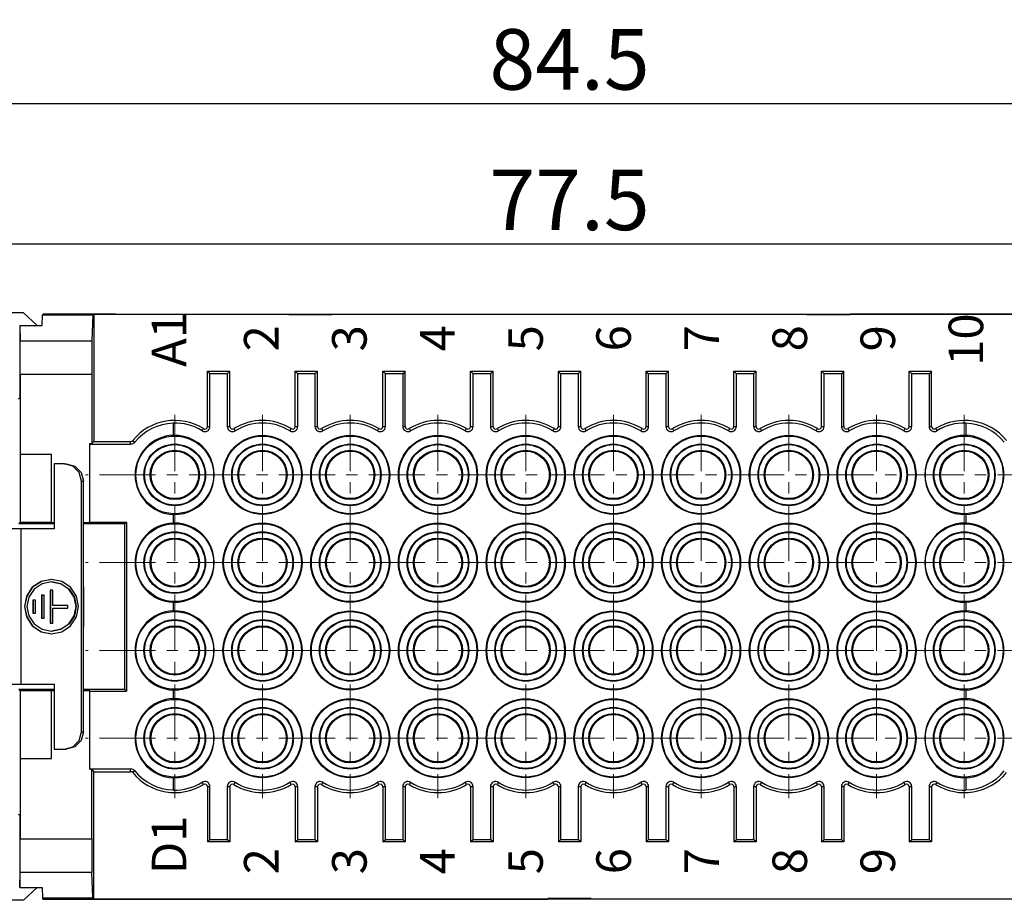
# Model space of a CAD drawing. Units: millimetres. Extents: x 11 to 724, y 29 to 463.
# Drawn here: x 326 to 383, y 278 to 329 of the extents above; entities that cross this region are included whole.
import ezdxf

# ---------------------------------------------------------------- set-up
doc = ezdxf.new("R2010")
doc.units = ezdxf.units.MM
doc.header["$MEASUREMENT"] = 0
doc.linetypes.add('CENTER', pattern=[2, 1.25, -0.25, 0.25, -0.25])
doc.layers.get('0').update_dxf_attribs({"lineweight": 30})
for name, color, linetype, lineweight in [('cen', 1, 'CENTER', 15), ('DIM', 3, 'Continuous', 15), ('打标文字', 3, 'Continuous', 20)]:
    doc.layers.add(name, color=color, linetype=linetype, lineweight=lineweight)
doc.styles.add('03', font='romans.shx', dxfattribs={"width": 0.8, "height": 2})
doc.styles.add('Romans字体', font='romans.shx', dxfattribs={"width": 0.75})
doc.dimstyles.new('01', dxfattribs={"dimtxt": 3.5, "dimasz": 3, "dimexe": 1.2, "dimexo": 0.2, "dimgap": 0.8, "dimtad": 1, "dimdec": 1, "dimdsep": 46, "dimtxsty": 'Romans字体', "dimcen": 0, "dimclrd": 1, "dimclre": 6, "dimclrt": 4, "dimazin": 2, "dimtfac": 1, "dimtdec": 1, "dimtofl": 0, "dimtmove": 0, "dimatfit": 3, "dimfxl": 1, "dimtolj": 1, "dimtzin": 0, "dimarcsym": 0})

# ---------------------------------------------------------------- blocks, each defined once
blk = doc.blocks.new('*D12')
at = {"layer": 'Defpoints', "color": 0}
for p in [(396.795, 315.809), (319.295, 311.335), (396.795, 311.335)]:
    blk.add_point(p, dxfattribs=at)
at = {"layer": 'DIM', "color": 6, "lineweight": -2}
for p, q in [((319.295, 311.535), (319.295, 317.009)), ((396.795, 311.535), (396.795, 317.009))]:
    blk.add_line(p, q, dxfattribs=at)
at = {"layer": 'DIM', "color": 1, "lineweight": -2}
blk.add_line((322.295, 315.809), (393.795, 315.809), dxfattribs=at)
at = {"layer": 'DIM', "color": 1}
for points in [[(322.295, 316.309), (322.295, 315.309), (319.295, 315.809)], [(393.795, 316.309), (393.795, 315.309), (396.795, 315.809)]]:
    blk.add_solid(points, dxfattribs=at)
at = {"layer": 'DIM', "color": 4, "insert": (358.045, 318.359), "char_height": 3.5, "attachment_point": 5, "style": 'Romans字体'}
blk.add_mtext('\\A1;77.5', dxfattribs=at)
blk = doc.blocks.new('*D10')
at = {"layer": 'Defpoints', "color": 0}
for p in [(400.295, 323.939), (400.295, 298.727), (315.795, 296.989)]:
    blk.add_point(p, dxfattribs=at)
at = {"layer": 'DIM', "color": 6, "lineweight": -2}
for p, q in [((315.795, 297.189), (315.795, 325.139)), ((400.295, 298.927), (400.295, 325.139))]:
    blk.add_line(p, q, dxfattribs=at)
at = {"layer": 'DIM', "color": 1, "lineweight": -2}
blk.add_line((318.795, 323.939), (397.295, 323.939), dxfattribs=at)
at = {"layer": 'DIM', "color": 1}
for points in [[(318.795, 324.439), (318.795, 323.439), (315.795, 323.939)], [(397.295, 324.439), (397.295, 323.439), (400.295, 323.939)]]:
    blk.add_solid(points, dxfattribs=at)
at = {"layer": 'DIM', "color": 4, "insert": (358.045, 326.489), "char_height": 3.5, "attachment_point": 5, "style": 'Romans字体'}
blk.add_mtext('\\A1;84.5', dxfattribs=at)

msp = doc.modelspace()

# ---------------------------------------------------------------- linework, layer by layer
for p, q in [((326.422, 311.824), (325.244, 311.824)), ((327.226, 311.081), (326.422, 311.824)), ((327.512, 311.081), (327.525, 311.707)), ((327.525, 311.707), (327.567, 311.749)), ((327.525, 311.707), (330.437, 311.707)), ((331.745, 311.749), (327.567, 311.749)), ((330.437, 311.707), (330.387, 310.192)), ((330.437, 311.707), (330.494, 311.741)), ((330.494, 311.741), (385.597, 311.741)), ((330.494, 311.741), (330.494, 304.382)), ((331.745, 311.749), (341.795, 311.749)), ((341.795, 311.725), (344.295, 311.725)), ((344.295, 311.749), (371.795, 311.749)), ((371.795, 311.725), (374.295, 311.725)), ((384.345, 311.749), (374.295, 311.749)), ((326.205, 311.081), (326.205, 306.907)), ((326.205, 311.081), (327.512, 311.081)), ((326.205, 311.081), (326.223, 310.192)), ((330.387, 310.192), (326.223, 310.192)), ((326.226, 309.923), (326.223, 310.192)), ((330.387, 310.192), (330.382, 309.923)), ((326.228, 309.478), (326.226, 309.923)), ((330.382, 309.923), (330.378, 309.478)), ((326.23, 308.903), (326.228, 309.478)), ((330.378, 309.478), (330.375, 308.903)), ((326.23, 308.26), (326.23, 308.903)), ((330.375, 308.903), (330.374, 308.26)), ((330.374, 308.26), (326.23, 308.26)), ((326.23, 308.26), (326.23, 303.624)), ((330.374, 308.26), (330.374, 304.262)), ((337.077, 305.248), (337.077, 308.446)), ((337.077, 308.446), (338.374, 308.446)), ((337.077, 308.446), (337.225, 308.298)), ((338.225, 308.298), (337.225, 308.298)), ((337.225, 305.248), (337.225, 308.298)), ((338.374, 308.446), (338.225, 308.298)), ((338.225, 308.298), (338.225, 305.248)), ((338.374, 305.248), (338.374, 308.446)), ((342.157, 305.248), (342.157, 308.446)), ((342.157, 308.446), (343.454, 308.446)), ((342.157, 308.446), (342.305, 308.298)), ((343.305, 308.298), (342.305, 308.298)), ((342.305, 305.248), (342.305, 308.298)), ((343.454, 308.446), (343.305, 308.298)), ((343.305, 308.298), (343.305, 305.248)), ((343.454, 305.248), (343.454, 308.446)), ((347.237, 305.248), (347.237, 308.446)), ((347.237, 308.446), (348.534, 308.446)), ((347.385, 308.298), (347.237, 308.446)), ((348.385, 308.298), (347.385, 308.298)), ((347.385, 305.248), (347.385, 308.298)), ((348.534, 308.446), (348.385, 308.298)), ((348.385, 308.298), (348.385, 305.248)), ((348.534, 305.248), (348.534, 308.446)), ((352.317, 305.248), (352.317, 308.446)), ((352.317, 308.446), (353.614, 308.446)), ((352.317, 308.446), (352.465, 308.298)), ((353.465, 308.298), (352.465, 308.298)), ((352.465, 305.248), (352.465, 308.298)), ((353.614, 308.446), (353.465, 308.298)), ((353.465, 308.298), (353.465, 305.248)), ((353.614, 305.248), (353.614, 308.446)), ((357.397, 305.248), (357.397, 308.446)), ((357.397, 308.446), (358.694, 308.446)), ((357.545, 308.298), (357.397, 308.446)), ((358.545, 308.298), (357.545, 308.298)), ((357.545, 305.248), (357.545, 308.298)), ((358.694, 308.446), (358.545, 308.298)), ((358.545, 308.298), (358.545, 305.248)), ((358.694, 305.248), (358.694, 308.446)), ((362.477, 305.248), (362.477, 308.446)), ((362.477, 308.446), (363.774, 308.446)), ((362.625, 308.298), (362.477, 308.446)), ((363.625, 308.298), (362.625, 308.298)), ((362.625, 305.248), (362.625, 308.298)), ((363.774, 308.446), (363.625, 308.298)), ((363.625, 308.298), (363.625, 305.248)), ((363.774, 305.248), (363.774, 308.446)), ((367.557, 305.248), (367.557, 308.446)), ((367.557, 308.446), (368.854, 308.446)), ((367.557, 308.446), (367.705, 308.298)), ((368.705, 308.298), (367.705, 308.298)), ((367.705, 305.248), (367.705, 308.298)), ((368.854, 308.446), (368.705, 308.298)), ((368.705, 308.298), (368.705, 305.248)), ((368.854, 305.248), (368.854, 308.446)), ((372.637, 305.248), (372.637, 308.446)), ((372.637, 308.446), (373.934, 308.446)), ((372.785, 308.298), (372.637, 308.446)), ((373.785, 308.298), (372.785, 308.298)), ((372.785, 305.248), (372.785, 308.298)), ((373.934, 308.446), (373.785, 308.298)), ((373.785, 308.298), (373.785, 305.248)), ((373.934, 305.248), (373.934, 308.446)), ((377.717, 305.248), (377.717, 308.446)), ((377.717, 308.446), (379.014, 308.446)), ((377.865, 308.298), (377.717, 308.446)), ((378.865, 308.298), (377.865, 308.298)), ((377.865, 305.248), (377.865, 308.298)), ((379.014, 308.446), (378.865, 308.298)), ((378.865, 308.298), (378.865, 305.248)), ((379.014, 305.248), (379.014, 308.446)), ((326.145, 306.847), (326.205, 306.907)), ((335.095, 305.443), (335.095, 305.434)), ((335.095, 305.434), (335.095, 304.737)), ((336.767, 304.993), (336.846, 305.119)), ((337.077, 305.248), (337.225, 305.248)), ((338.225, 305.248), (338.374, 305.248)), ((338.605, 305.119), (338.684, 304.993)), ((341.847, 304.993), (341.926, 305.119)), ((342.157, 305.248), (342.305, 305.248)), ((343.305, 305.248), (343.454, 305.248)), ((343.685, 305.119), (343.764, 304.993)), ((346.927, 304.993), (347.006, 305.119)), ((347.237, 305.248), (347.385, 305.248)), ((348.385, 305.248), (348.534, 305.248)), ((348.765, 305.119), (348.844, 304.993)), ((352.007, 304.993), (352.086, 305.119)), ((352.317, 305.248), (352.465, 305.248)), ((353.465, 305.248), (353.614, 305.248)), ((353.845, 305.119), (353.924, 304.993)), ((357.087, 304.993), (357.166, 305.119)), ((357.397, 305.248), (357.545, 305.248)), ((358.545, 305.248), (358.694, 305.248)), ((358.925, 305.119), (359.004, 304.993)), ((362.167, 304.993), (362.246, 305.119)), ((362.477, 305.248), (362.625, 305.248)), ((363.625, 305.248), (363.774, 305.248)), ((364.005, 305.119), (364.084, 304.993)), ((367.247, 304.993), (367.326, 305.119)), ((367.557, 305.248), (367.705, 305.248)), ((368.705, 305.248), (368.854, 305.248)), ((369.085, 305.119), (369.164, 304.993)), ((372.327, 304.993), (372.406, 305.119)), ((372.637, 305.248), (372.785, 305.248)), ((373.785, 305.248), (373.934, 305.248)), ((374.165, 305.119), (374.244, 304.993)), ((377.407, 304.993), (377.486, 305.119)), ((377.717, 305.248), (377.865, 305.248)), ((378.865, 305.248), (379.014, 305.248)), ((379.245, 305.119), (379.324, 304.993)), ((380.995, 305.443), (380.995, 305.434)), ((380.995, 305.434), (380.995, 304.737)), ((335.095, 304.737), (335.095, 304.734)), ((335.095, 304.734), (335.095, 304.732)), ((380.995, 304.737), (380.995, 304.734)), ((380.995, 304.734), (380.995, 304.732)), ((330.274, 304.262), (330.374, 304.262)), ((330.274, 304.225), (330.274, 304.262)), ((330.274, 304.225), (332.631, 304.225)), ((330.274, 299.716), (330.274, 304.225)), ((330.374, 304.262), (330.494, 304.382)), ((330.494, 304.382), (332.631, 304.382)), ((332.631, 304.225), (332.631, 304.382)), ((332.749, 304.437), (332.87, 304.338)), ((326.23, 303.624), (326.241, 303.624)), ((328.045, 303.624), (326.241, 303.624)), ((326.241, 303.624), (326.241, 299.704)), ((328.045, 299.704), (328.045, 303.624)), ((328.793, 303.074), (328.196, 303.074)), ((328.196, 303.074), (328.196, 299.324)), ((329.291, 302.94), (328.793, 303.074)), ((328.793, 303.074), (328.898, 303.074)), ((328.898, 303.074), (329.396, 302.94)), ((329.656, 302.574), (329.291, 302.94)), ((329.396, 302.94), (329.761, 302.574)), ((329.79, 302.074), (329.656, 302.574)), ((329.761, 302.574), (329.894, 302.074)), ((329.79, 287.574), (329.79, 302.074)), ((329.79, 302.074), (329.894, 302.074)), ((329.894, 287.574), (329.894, 302.074)), ((335.095, 300.157), (335.095, 300.151)), ((335.095, 300.151), (335.095, 299.657)), ((380.995, 300.157), (380.995, 300.151)), ((380.995, 300.151), (380.995, 299.657)), ((326.158, 299.621), (326.241, 299.704)), ((326.158, 299.621), (328.196, 299.621)), ((326.241, 299.704), (328.045, 299.704)), ((328.045, 299.693), (328.045, 299.704)), ((328.045, 299.693), (328.196, 299.693)), ((329.894, 299.693), (330.274, 299.693)), ((329.894, 299.621), (332.292, 299.621)), ((330.274, 299.716), (332.387, 299.716)), ((330.274, 299.716), (330.274, 299.693)), ((332.292, 299.621), (332.387, 299.716)), ((332.292, 290.027), (332.292, 299.621)), ((332.387, 299.716), (332.387, 289.933)), ((335.095, 299.652), (335.095, 299.657)), ((380.995, 299.652), (380.995, 299.657)), ((326.265, 299.324), (325.732, 299.324)), ((328.196, 299.324), (326.265, 299.324)), ((326.265, 299.324), (326.265, 290.324)), ((326.937, 295.938), (326.597, 295.427)), ((326.95, 295.938), (326.61, 295.427)), ((327.446, 296.279), (326.937, 295.938)), ((327.459, 296.279), (326.95, 295.938)), ((327.503, 296.141), (327.042, 295.832)), ((328.046, 296.399), (327.446, 296.279)), ((328.059, 296.399), (327.459, 296.279)), ((328.046, 296.249), (327.503, 296.141)), ((328.647, 296.279), (328.046, 296.399)), ((328.589, 296.141), (328.046, 296.249)), ((328.046, 296.249), (328.059, 296.249)), ((328.059, 296.249), (328.603, 296.141)), ((329.05, 295.832), (328.589, 296.141)), ((328.603, 296.141), (329.063, 295.832)), ((329.156, 295.938), (328.647, 296.279)), ((329.496, 295.427), (329.156, 295.938)), ((329.895, 295.974), (329.894, 295.976)), ((329.895, 295.974), (329.895, 295.82)), ((326.597, 295.427), (326.477, 294.824)), ((326.61, 295.427), (326.49, 294.824)), ((326.735, 295.369), (326.627, 294.824)), ((327.042, 295.832), (326.735, 295.369)), ((327.623, 295.478), (327.473, 295.478)), ((327.473, 295.478), (327.473, 294.15)), ((327.486, 295.478), (327.486, 294.15)), ((327.623, 294.15), (327.623, 295.478)), ((327.972, 295.766), (327.972, 293.861)), ((328.121, 295.766), (327.972, 295.766)), ((327.985, 295.766), (327.985, 293.861)), ((328.121, 294.889), (328.121, 295.766)), ((329.358, 295.369), (329.05, 295.832)), ((329.063, 295.832), (329.371, 295.369)), ((329.466, 294.824), (329.358, 295.369)), ((329.371, 295.369), (329.479, 294.824)), ((329.615, 294.824), (329.496, 295.427)), ((329.895, 295.82), (329.895, 295.399)), ((329.895, 295.399), (329.895, 294.824)), ((326.477, 294.824), (326.597, 294.221)), ((326.49, 294.824), (326.61, 294.221)), ((326.627, 294.824), (326.735, 294.279)), ((327.125, 295.189), (326.975, 295.189)), ((326.975, 295.189), (326.975, 294.439)), ((326.988, 295.189), (326.988, 294.439)), ((327.125, 294.439), (327.125, 295.189)), ((328.995, 294.889), (328.121, 294.889)), ((328.995, 294.739), (328.995, 294.889)), ((329.358, 294.279), (329.466, 294.824)), ((329.479, 294.824), (329.371, 294.279)), ((329.496, 294.221), (329.615, 294.824)), ((329.895, 294.824), (329.895, 294.249)), ((335.095, 295.071), (335.095, 295.077)), ((335.095, 295.071), (335.095, 294.577)), ((380.995, 295.071), (380.995, 295.077)), ((380.995, 295.071), (380.995, 294.577)), ((326.597, 294.221), (326.937, 293.71)), ((326.61, 294.221), (326.95, 293.71)), ((326.735, 294.279), (327.042, 293.817)), ((326.975, 294.439), (327.125, 294.439)), ((328.121, 294.739), (328.995, 294.739)), ((328.121, 293.861), (328.121, 294.739)), ((329.05, 293.817), (329.358, 294.279)), ((329.371, 294.279), (329.063, 293.817)), ((329.156, 293.71), (329.496, 294.221)), ((329.895, 294.249), (329.895, 293.828)), ((335.095, 294.577), (335.095, 294.574)), ((335.095, 294.574), (335.095, 294.572)), ((380.995, 294.577), (380.995, 294.574)), ((380.995, 294.574), (380.995, 294.572)), ((326.937, 293.71), (327.446, 293.369)), ((326.95, 293.71), (327.459, 293.369)), ((327.042, 293.817), (327.503, 293.508)), ((327.473, 294.15), (327.623, 294.15)), ((327.972, 293.861), (328.121, 293.861)), ((328.589, 293.508), (329.05, 293.817)), ((329.063, 293.817), (328.603, 293.508)), ((328.647, 293.369), (329.156, 293.71)), ((329.894, 293.673), (329.895, 293.674)), ((329.895, 293.828), (329.895, 293.674)), ((327.446, 293.369), (328.046, 293.249)), ((327.459, 293.369), (328.059, 293.249)), ((327.503, 293.508), (328.046, 293.399)), ((328.046, 293.399), (328.589, 293.508)), ((328.046, 293.399), (328.059, 293.399)), ((328.046, 293.249), (328.647, 293.369)), ((328.603, 293.508), (328.059, 293.399)), ((325.732, 290.324), (326.265, 290.324)), ((326.265, 290.324), (328.196, 290.324)), ((328.196, 290.324), (328.196, 286.574)), ((328.196, 290.027), (326.158, 290.027)), ((326.241, 289.945), (326.158, 290.027)), ((328.045, 289.945), (326.241, 289.945)), ((326.241, 289.945), (326.241, 286.024)), ((328.196, 289.955), (328.045, 289.955)), ((328.045, 289.955), (328.045, 289.945)), ((328.045, 286.024), (328.045, 289.945)), ((332.292, 290.027), (329.894, 290.027)), ((330.274, 289.955), (329.894, 289.955)), ((330.274, 289.933), (330.274, 289.955)), ((330.274, 289.933), (332.387, 289.933)), ((330.274, 285.424), (330.274, 289.933)), ((332.292, 290.027), (332.387, 289.933)), ((335.095, 289.997), (335.095, 289.991)), ((335.095, 289.991), (335.095, 289.497)), ((380.995, 289.997), (380.995, 289.991)), ((380.995, 289.991), (380.995, 289.497)), ((335.095, 289.497), (335.095, 289.492)), ((380.995, 289.497), (380.995, 289.492)), ((329.656, 287.074), (329.79, 287.574)), ((329.894, 287.574), (329.761, 287.074)), ((329.79, 287.574), (329.894, 287.574)), ((329.291, 286.708), (329.656, 287.074)), ((329.761, 287.074), (329.396, 286.708)), ((328.196, 286.574), (328.793, 286.574)), ((328.793, 286.574), (329.291, 286.708)), ((328.793, 286.574), (328.898, 286.574)), ((329.396, 286.708), (328.898, 286.574)), ((326.23, 286.024), (326.241, 286.024)), ((326.23, 286.024), (326.23, 281.388)), ((326.241, 286.024), (328.045, 286.024)), ((330.274, 285.424), (332.631, 285.424)), ((330.274, 285.424), (330.274, 285.386)), ((330.374, 285.386), (330.274, 285.386)), ((330.374, 285.386), (330.494, 285.266)), ((330.374, 281.388), (330.374, 285.386)), ((330.494, 285.266), (332.631, 285.266)), ((330.494, 277.907), (330.494, 285.266)), ((332.631, 285.266), (332.631, 285.424)), ((332.87, 285.31), (332.749, 285.211)), ((335.095, 284.917), (335.095, 284.911)), ((335.095, 284.911), (335.095, 284.214)), ((336.846, 284.529), (336.767, 284.655)), ((338.684, 284.655), (338.605, 284.529)), ((341.926, 284.529), (341.847, 284.655)), ((343.764, 284.655), (343.685, 284.529)), ((347.006, 284.529), (346.927, 284.655)), ((348.844, 284.655), (348.765, 284.529)), ((352.086, 284.529), (352.007, 284.655)), ((353.924, 284.655), (353.845, 284.529)), ((357.166, 284.529), (357.087, 284.655)), ((359.004, 284.655), (358.925, 284.529)), ((362.246, 284.529), (362.167, 284.655)), ((364.084, 284.655), (364.005, 284.529)), ((367.326, 284.529), (367.247, 284.655)), ((369.164, 284.655), (369.085, 284.529)), ((372.406, 284.529), (372.327, 284.655)), ((374.244, 284.655), (374.165, 284.529)), ((377.486, 284.529), (377.407, 284.655)), ((379.324, 284.655), (379.245, 284.529)), ((380.995, 284.917), (380.995, 284.911)), ((380.995, 284.911), (380.995, 284.214)), ((335.095, 284.206), (335.095, 284.214)), ((337.077, 284.4), (337.077, 281.202)), ((337.225, 284.4), (337.077, 284.4)), ((337.225, 281.35), (337.225, 284.4)), ((338.225, 284.4), (338.225, 281.35)), ((338.374, 284.4), (338.225, 284.4)), ((338.374, 284.4), (338.374, 281.202)), ((342.157, 284.4), (342.157, 281.202)), ((342.305, 284.4), (342.157, 284.4)), ((342.305, 281.35), (342.305, 284.4)), ((343.305, 284.4), (343.305, 281.35)), ((343.454, 284.4), (343.305, 284.4)), ((343.454, 284.4), (343.454, 281.202)), ((347.237, 284.4), (347.237, 281.202)), ((347.385, 284.4), (347.237, 284.4)), ((347.385, 281.35), (347.385, 284.4)), ((348.385, 284.4), (348.385, 281.35)), ((348.534, 284.4), (348.385, 284.4)), ((348.534, 284.4), (348.534, 281.202)), ((352.317, 284.4), (352.317, 281.202)), ((352.465, 284.4), (352.317, 284.4)), ((352.465, 281.35), (352.465, 284.4)), ((353.465, 284.4), (353.465, 281.35)), ((353.614, 284.4), (353.465, 284.4)), ((353.614, 284.4), (353.614, 281.202)), ((357.397, 284.4), (357.397, 281.202)), ((357.545, 284.4), (357.397, 284.4)), ((357.545, 281.35), (357.545, 284.4)), ((358.545, 284.4), (358.545, 281.35)), ((358.694, 284.4), (358.545, 284.4)), ((358.694, 284.4), (358.694, 281.202)), ((362.477, 284.4), (362.477, 281.202)), ((362.625, 284.4), (362.477, 284.4)), ((362.625, 281.35), (362.625, 284.4)), ((363.625, 284.4), (363.625, 281.35)), ((363.774, 284.4), (363.625, 284.4)), ((363.774, 284.4), (363.774, 281.202)), ((367.557, 284.4), (367.557, 281.202)), ((367.705, 284.4), (367.557, 284.4)), ((367.705, 281.35), (367.705, 284.4)), ((368.705, 284.4), (368.705, 281.35)), ((368.854, 284.4), (368.705, 284.4)), ((368.854, 284.4), (368.854, 281.202)), ((372.637, 284.4), (372.637, 281.202)), ((372.785, 284.4), (372.637, 284.4)), ((372.785, 281.35), (372.785, 284.4)), ((373.785, 284.4), (373.785, 281.35)), ((373.934, 284.4), (373.785, 284.4)), ((373.934, 284.4), (373.934, 281.202)), ((377.717, 284.4), (377.717, 281.202)), ((377.865, 284.4), (377.717, 284.4)), ((377.865, 281.35), (377.865, 284.4)), ((378.865, 284.4), (378.865, 281.35)), ((379.014, 284.4), (378.865, 284.4)), ((379.014, 284.4), (379.014, 281.202)), ((380.995, 284.206), (380.995, 284.214)), ((326.205, 282.741), (326.145, 282.801)), ((326.205, 282.741), (326.205, 278.567)), ((326.23, 281.388), (330.374, 281.388)), ((326.23, 280.745), (326.23, 281.388)), ((330.374, 281.388), (330.375, 280.745)), ((337.077, 281.202), (337.225, 281.35)), ((338.374, 281.202), (337.077, 281.202)), ((337.225, 281.35), (338.225, 281.35)), ((338.374, 281.202), (338.225, 281.35)), ((342.157, 281.202), (342.305, 281.35)), ((343.454, 281.202), (342.157, 281.202)), ((342.305, 281.35), (343.305, 281.35)), ((343.454, 281.202), (343.305, 281.35)), ((347.237, 281.202), (347.385, 281.35)), ((348.534, 281.202), (347.237, 281.202)), ((347.385, 281.35), (348.385, 281.35)), ((348.534, 281.202), (348.385, 281.35)), ((352.317, 281.202), (352.465, 281.35)), ((353.614, 281.202), (352.317, 281.202)), ((352.465, 281.35), (353.465, 281.35)), ((353.614, 281.202), (353.465, 281.35)), ((357.397, 281.202), (357.545, 281.35)), ((358.694, 281.202), (357.397, 281.202)), ((357.545, 281.35), (358.545, 281.35)), ((358.694, 281.202), (358.545, 281.35)), ((362.477, 281.202), (362.625, 281.35)), ((363.774, 281.202), (362.477, 281.202)), ((362.625, 281.35), (363.625, 281.35)), ((363.774, 281.202), (363.625, 281.35)), ((367.557, 281.202), (367.705, 281.35)), ((368.854, 281.202), (367.557, 281.202)), ((367.705, 281.35), (368.705, 281.35)), ((368.854, 281.202), (368.705, 281.35)), ((372.637, 281.202), (372.785, 281.35)), ((373.934, 281.202), (372.637, 281.202)), ((372.785, 281.35), (373.785, 281.35)), ((373.934, 281.202), (373.785, 281.35)), ((377.717, 281.202), (377.865, 281.35)), ((379.014, 281.202), (377.717, 281.202)), ((377.865, 281.35), (378.865, 281.35)), ((379.014, 281.202), (378.865, 281.35)), ((326.228, 280.171), (326.23, 280.745)), ((330.375, 280.745), (330.378, 280.171)), ((326.226, 279.725), (326.228, 280.171)), ((330.378, 280.171), (330.382, 279.725)), ((326.205, 278.567), (326.223, 279.456)), ((326.223, 279.456), (326.226, 279.725)), ((326.223, 279.456), (330.387, 279.456)), ((330.382, 279.725), (330.387, 279.456)), ((330.437, 277.941), (330.387, 279.456)), ((326.205, 278.567), (327.512, 278.567)), ((326.422, 277.824), (327.226, 278.567)), ((327.512, 278.567), (327.525, 277.941)), ((326.422, 277.824), (325.244, 277.824)), ((327.567, 277.899), (327.525, 277.941)), ((330.437, 277.941), (327.525, 277.941)), ((327.567, 277.899), (331.745, 277.899)), ((330.437, 277.941), (330.494, 277.907)), ((330.494, 277.907), (385.597, 277.907)), ((331.745, 277.899), (356.795, 277.899)), ((359.295, 277.923), (356.795, 277.923)), ((384.345, 277.899), (359.295, 277.899))]:
    msp.add_line(p, q)
for centre, radius in [((335.185, 302.444), 2.25), ((340.265, 302.444), 2.289), ((340.265, 302.444), 2.25), ((345.345, 302.444), 2.289), ((345.345, 302.444), 2.25), ((350.425, 302.444), 2.289), ((350.425, 302.444), 2.25), ((355.505, 302.444), 2.289), ((355.505, 302.444), 2.25), ((360.585, 302.444), 2.289), ((360.585, 302.444), 2.25), ((365.665, 302.444), 2.289), ((365.665, 302.444), 2.25), ((370.745, 302.444), 2.289), ((370.745, 302.444), 2.25), ((375.825, 302.444), 2.289), ((375.825, 302.444), 2.25), ((380.905, 302.444), 2.25), ((335.185, 302.444), 1.784), ((335.185, 302.444), 1.75), ((340.265, 302.444), 1.784), ((340.265, 302.444), 1.75), ((345.345, 302.444), 1.784), ((345.345, 302.444), 1.75), ((350.425, 302.444), 1.784), ((350.425, 302.444), 1.75), ((355.505, 302.444), 1.784), ((355.505, 302.444), 1.75), ((360.585, 302.444), 1.784), ((360.585, 302.444), 1.75), ((365.665, 302.444), 1.784), ((365.665, 302.444), 1.75), ((370.745, 302.444), 1.784), ((370.745, 302.444), 1.75), ((375.825, 302.444), 1.784), ((375.825, 302.444), 1.75), ((380.905, 302.444), 1.784), ((380.905, 302.444), 1.75), ((335.185, 302.444), 1.425), ((335.185, 302.444), 1.375), ((340.265, 302.444), 1.425), ((340.265, 302.444), 1.375), ((345.345, 302.444), 1.425), ((345.345, 302.444), 1.375), ((350.425, 302.444), 1.425), ((350.425, 302.444), 1.375), ((355.505, 302.444), 1.425), ((355.505, 302.444), 1.375), ((360.585, 302.444), 1.425), ((360.585, 302.444), 1.375), ((365.665, 302.444), 1.425), ((365.665, 302.444), 1.375), ((370.745, 302.444), 1.425), ((370.745, 302.444), 1.375), ((375.825, 302.444), 1.425), ((375.825, 302.444), 1.375), ((380.905, 302.444), 1.425), ((380.905, 302.444), 1.375), ((335.185, 297.364), 2.25), ((340.265, 297.364), 2.289), ((340.265, 297.364), 2.25), ((345.345, 297.364), 2.289), ((345.345, 297.364), 2.25), ((350.425, 297.364), 2.289), ((350.425, 297.364), 2.25), ((355.505, 297.364), 2.289), ((355.505, 297.364), 2.25), ((360.585, 297.364), 2.289), ((360.585, 297.364), 2.25), ((365.665, 297.364), 2.289), ((365.665, 297.364), 2.25), ((370.745, 297.364), 2.289), ((370.745, 297.364), 2.25), ((375.825, 297.364), 2.289), ((375.825, 297.364), 2.25), ((380.905, 297.364), 2.25), ((335.185, 297.364), 1.784), ((335.185, 297.364), 1.75), ((335.185, 297.364), 1.425), ((340.265, 297.364), 1.784), ((340.265, 297.364), 1.75), ((340.265, 297.364), 1.425), ((345.345, 297.364), 1.784), ((345.345, 297.364), 1.75), ((345.345, 297.364), 1.425), ((350.425, 297.364), 1.784), ((350.425, 297.364), 1.75), ((350.425, 297.364), 1.425), ((355.505, 297.364), 1.784), ((355.505, 297.364), 1.75), ((355.505, 297.364), 1.425), ((360.585, 297.364), 1.784), ((360.585, 297.364), 1.75), ((360.585, 297.364), 1.425), ((365.665, 297.364), 1.784), ((365.665, 297.364), 1.75), ((365.665, 297.364), 1.425), ((370.745, 297.364), 1.784), ((370.745, 297.364), 1.75), ((370.745, 297.364), 1.425), ((375.825, 297.364), 1.784), ((375.825, 297.364), 1.75), ((375.825, 297.364), 1.425), ((380.905, 297.364), 1.784), ((380.905, 297.364), 1.75), ((380.905, 297.364), 1.425), ((335.185, 297.364), 1.375), ((340.265, 297.364), 1.375), ((345.345, 297.364), 1.375), ((350.425, 297.364), 1.375), ((355.505, 297.364), 1.375), ((360.585, 297.364), 1.375), ((365.665, 297.364), 1.375), ((370.745, 297.364), 1.375), ((375.825, 297.364), 1.375), ((380.905, 297.364), 1.375), ((335.185, 292.284), 2.25), ((340.265, 292.284), 2.289), ((340.265, 292.284), 2.25), ((345.345, 292.284), 2.289), ((345.345, 292.284), 2.25), ((350.425, 292.284), 2.289), ((350.425, 292.284), 2.25), ((355.505, 292.284), 2.289), ((355.505, 292.284), 2.25), ((360.585, 292.284), 2.289), ((360.585, 292.284), 2.25), ((365.665, 292.284), 2.289), ((365.665, 292.284), 2.25), ((370.745, 292.284), 2.289), ((370.745, 292.284), 2.25), ((375.825, 292.284), 2.289), ((375.825, 292.284), 2.25), ((380.905, 292.284), 2.25), ((335.185, 292.284), 1.784), ((335.185, 292.284), 1.75), ((335.185, 292.284), 1.425), ((335.185, 292.284), 1.375), ((340.265, 292.284), 1.784), ((340.265, 292.284), 1.75), ((340.265, 292.284), 1.425), ((340.265, 292.284), 1.375), ((345.345, 292.284), 1.784), ((345.345, 292.284), 1.75), ((345.345, 292.284), 1.425), ((345.345, 292.284), 1.375), ((350.425, 292.284), 1.784), ((350.425, 292.284), 1.75), ((350.425, 292.284), 1.425), ((350.425, 292.284), 1.375), ((355.505, 292.284), 1.784), ((355.505, 292.284), 1.75), ((355.505, 292.284), 1.425), ((355.505, 292.284), 1.375), ((360.585, 292.284), 1.784), ((360.585, 292.284), 1.75), ((360.585, 292.284), 1.425), ((360.585, 292.284), 1.375), ((365.665, 292.284), 1.784), ((365.665, 292.284), 1.75), ((365.665, 292.284), 1.425), ((365.665, 292.284), 1.375), ((370.745, 292.284), 1.784), ((370.745, 292.284), 1.75), ((370.745, 292.284), 1.425), ((370.745, 292.284), 1.375), ((375.825, 292.284), 1.784), ((375.825, 292.284), 1.75), ((375.825, 292.284), 1.425), ((375.825, 292.284), 1.375), ((380.905, 292.284), 1.784), ((380.905, 292.284), 1.75), ((380.905, 292.284), 1.425), ((380.905, 292.284), 1.375), ((335.185, 287.204), 2.25), ((340.265, 287.204), 2.289), ((340.265, 287.204), 2.25), ((345.345, 287.204), 2.289), ((345.345, 287.204), 2.25), ((350.425, 287.204), 2.289), ((350.425, 287.204), 2.25), ((355.505, 287.204), 2.289), ((355.505, 287.204), 2.25), ((360.585, 287.204), 2.289), ((360.585, 287.204), 2.25), ((365.665, 287.204), 2.289), ((365.665, 287.204), 2.25), ((370.745, 287.204), 2.289), ((370.745, 287.204), 2.25), ((375.825, 287.204), 2.289), ((375.825, 287.204), 2.25), ((380.905, 287.204), 2.25), ((335.185, 287.204), 1.784), ((335.185, 287.204), 1.75), ((335.185, 287.204), 1.425), ((335.185, 287.204), 1.375), ((340.265, 287.204), 1.784), ((340.265, 287.204), 1.75), ((340.265, 287.204), 1.425), ((340.265, 287.204), 1.375), ((345.345, 287.204), 1.784), ((345.345, 287.204), 1.75), ((345.345, 287.204), 1.425), ((345.345, 287.204), 1.375), ((350.425, 287.204), 1.784), ((350.425, 287.204), 1.75), ((350.425, 287.204), 1.425), ((350.425, 287.204), 1.375), ((355.505, 287.204), 1.784), ((355.505, 287.204), 1.75), ((355.505, 287.204), 1.425), ((355.505, 287.204), 1.375), ((360.585, 287.204), 1.784), ((360.585, 287.204), 1.75), ((360.585, 287.204), 1.425), ((360.585, 287.204), 1.375), ((365.665, 287.204), 1.784), ((365.665, 287.204), 1.75), ((365.665, 287.204), 1.425), ((365.665, 287.204), 1.375), ((370.745, 287.204), 1.784), ((370.745, 287.204), 1.75), ((370.745, 287.204), 1.425), ((370.745, 287.204), 1.375), ((375.825, 287.204), 1.784), ((375.825, 287.204), 1.75), ((375.825, 287.204), 1.425), ((375.825, 287.204), 1.375), ((380.905, 287.204), 1.784), ((380.905, 287.204), 1.75), ((380.905, 287.204), 1.425), ((380.905, 287.204), 1.375)]:
    msp.add_circle(centre, radius)
for centre, radius, start, end in [((335.185, 302.444), 3.148, 58.1786, 140.7183), ((335.185, 302.444), 2.991, 91.7241, 140.7183), ((335.185, 302.444), 3, 58.1786, 91.7191), ((336.925, 305.248), 0.3, 238.1786, 0), ((336.925, 305.248), 0.152, 238.1786, 0), ((338.525, 305.248), 0.3, 180, 301.8214), ((338.525, 305.248), 0.152, 180, 301.8214), ((340.265, 302.444), 3.148, 58.1786, 121.8214), ((340.265, 302.444), 3, 58.1786, 121.8214), ((342.005, 305.248), 0.3, 238.1786, 0), ((342.005, 305.248), 0.152, 238.1786, 0), ((343.605, 305.248), 0.3, 180, 301.8214), ((343.605, 305.248), 0.152, 180, 301.8214), ((345.345, 302.444), 3.148, 58.1786, 121.8214), ((345.345, 302.444), 3, 58.1786, 121.8214), ((347.085, 305.248), 0.3, 238.1786, 0), ((347.085, 305.248), 0.152, 238.1786, 0), ((348.685, 305.248), 0.3, 180, 301.8214), ((348.685, 305.248), 0.152, 180, 301.8214), ((350.425, 302.444), 3.148, 58.1786, 121.8214), ((350.425, 302.444), 3, 58.1786, 121.8214), ((352.165, 305.248), 0.3, 238.1786, 0), ((352.165, 305.248), 0.152, 238.1786, 0), ((353.765, 305.248), 0.3, 180, 301.8214), ((353.765, 305.248), 0.152, 180, 301.8214), ((355.505, 302.444), 3.148, 58.1786, 121.8214), ((355.505, 302.444), 3, 58.1786, 121.8214), ((357.245, 305.248), 0.3, 238.1786, 0), ((357.245, 305.248), 0.152, 238.1786, 0), ((358.845, 305.248), 0.3, 180, 301.8214), ((358.845, 305.248), 0.152, 180, 301.8214), ((360.585, 302.444), 3.148, 58.1786, 121.8214), ((360.585, 302.444), 3, 58.1786, 121.8214), ((362.325, 305.248), 0.3, 238.1786, 0), ((362.325, 305.248), 0.152, 238.1786, 0), ((363.925, 305.248), 0.3, 180, 301.8214), ((363.925, 305.248), 0.152, 180, 301.8214), ((365.665, 302.444), 3.148, 58.1786, 121.8214), ((365.665, 302.444), 3, 58.1786, 121.8214), ((367.405, 305.248), 0.3, 238.1786, 0), ((367.405, 305.248), 0.152, 238.1786, 0), ((369.005, 305.248), 0.3, 180, 301.8214), ((369.005, 305.248), 0.152, 180, 301.8214), ((370.745, 302.444), 3.148, 58.1786, 121.8214), ((370.745, 302.444), 3, 58.1786, 121.8214), ((372.485, 305.248), 0.3, 238.1786, 0), ((372.485, 305.248), 0.152, 238.1786, 0), ((374.085, 305.248), 0.3, 180, 301.8214), ((374.085, 305.248), 0.152, 180, 301.8214), ((375.825, 302.444), 3.148, 58.1786, 121.8214), ((375.825, 302.444), 3, 58.1786, 121.8214), ((377.565, 305.248), 0.3, 238.1786, 0), ((377.565, 305.248), 0.152, 238.1786, 0), ((379.165, 305.248), 0.3, 180, 301.8214), ((379.165, 305.248), 0.152, 180, 301.8214), ((380.905, 302.444), 3.148, 39.2817, 121.8214), ((380.905, 302.444), 3, 88.2809, 121.8214), ((380.905, 302.444), 2.991, 39.2817, 88.2759), ((335.185, 302.444), 2.295, 92.248, 267.752), ((335.185, 302.444), 2.289, 267.7469, 92.2531), ((380.905, 302.444), 2.289, 87.7469, 272.2531), ((380.905, 302.444), 2.295, 272.248, 87.752), ((332.631, 304.534), 0.152, 270, 320.7183), ((332.631, 304.534), 0.309, 270, 320.7183), ((335.185, 297.364), 2.295, 92.248, 267.752), ((335.185, 297.364), 2.289, 267.7469, 92.2531), ((380.905, 297.364), 2.289, 87.7469, 272.2531), ((380.905, 297.364), 2.295, 272.248, 87.752), ((335.185, 292.284), 2.295, 92.248, 267.752), ((335.185, 292.284), 2.289, 267.7469, 92.2531), ((380.905, 292.284), 2.289, 87.7469, 272.2531), ((380.905, 292.284), 2.295, 272.248, 87.752), ((335.185, 287.204), 2.295, 92.248, 267.752), ((335.185, 287.204), 2.289, 267.7469, 92.2531), ((380.905, 287.204), 2.289, 87.7469, 272.2531), ((380.905, 287.204), 2.295, 272.248, 87.752), ((332.631, 285.115), 0.309, 39.2816, 90), ((332.631, 285.115), 0.152, 39.2816, 90), ((335.185, 287.204), 3.148, 219.2816, 301.8214), ((335.185, 287.204), 2.991, 219.2816, 268.2759), ((380.905, 287.204), 3.148, 238.1786, 320.7184), ((380.905, 287.204), 2.991, 271.7241, 320.7184), ((335.185, 287.204), 3, 268.2809, 301.8214), ((336.925, 284.4), 0.3, 0, 121.8214), ((336.925, 284.4), 0.152, 0, 121.8214), ((338.525, 284.4), 0.3, 58.1786, 180), ((338.525, 284.4), 0.152, 58.1786, 180), ((340.265, 287.204), 3.148, 238.1786, 301.8214), ((340.265, 287.204), 3, 238.1786, 301.8214), ((342.005, 284.4), 0.3, 0, 121.8214), ((342.005, 284.4), 0.152, 0, 121.8214), ((343.605, 284.4), 0.3, 58.1786, 180), ((343.605, 284.4), 0.152, 58.1786, 180), ((345.345, 287.204), 3.148, 238.1786, 301.8214), ((345.345, 287.204), 3, 238.1786, 301.8214), ((347.085, 284.4), 0.3, 0, 121.8214), ((347.085, 284.4), 0.152, 0, 121.8214), ((348.685, 284.4), 0.3, 58.1786, 180), ((348.685, 284.4), 0.152, 58.1786, 180), ((350.425, 287.204), 3.148, 238.1786, 301.8214), ((350.425, 287.204), 3, 238.1786, 301.8214), ((352.165, 284.4), 0.3, 0, 121.8214), ((352.165, 284.4), 0.152, 0, 121.8214), ((353.765, 284.4), 0.3, 58.1786, 180), ((353.765, 284.4), 0.152, 58.1786, 180), ((355.505, 287.204), 3.148, 238.1786, 301.8214), ((355.505, 287.204), 3, 238.1786, 301.8214), ((357.245, 284.4), 0.3, 0, 121.8214), ((357.245, 284.4), 0.152, 0, 121.8214), ((358.845, 284.4), 0.3, 58.1786, 180), ((358.845, 284.4), 0.152, 58.1786, 180), ((360.585, 287.204), 3.148, 238.1786, 301.8214), ((360.585, 287.204), 3, 238.1786, 301.8214), ((362.325, 284.4), 0.3, 0, 121.8214), ((362.325, 284.4), 0.152, 0, 121.8214), ((363.925, 284.4), 0.3, 58.1786, 180), ((363.925, 284.4), 0.152, 58.1786, 180), ((365.665, 287.204), 3.148, 238.1786, 301.8214), ((365.665, 287.204), 3, 238.1786, 301.8214), ((367.405, 284.4), 0.3, 0, 121.8214), ((367.405, 284.4), 0.152, 0, 121.8214), ((369.005, 284.4), 0.3, 58.1786, 180), ((369.005, 284.4), 0.152, 58.1786, 180), ((370.745, 287.204), 3.148, 238.1786, 301.8214), ((370.745, 287.204), 3, 238.1786, 301.8214), ((372.485, 284.4), 0.3, 0, 121.8214), ((372.485, 284.4), 0.152, 0, 121.8214), ((374.085, 284.4), 0.3, 58.1786, 180), ((374.085, 284.4), 0.152, 58.1786, 180), ((375.825, 287.204), 3.148, 238.1786, 301.8214), ((375.825, 287.204), 3, 238.1786, 301.8214), ((377.565, 284.4), 0.3, 0, 121.8214), ((377.565, 284.4), 0.152, 0, 121.8214), ((379.165, 284.4), 0.3, 58.1786, 180), ((379.165, 284.4), 0.152, 58.1786, 180), ((380.905, 287.204), 3, 238.1786, 271.7191)]:
    msp.add_arc(centre, radius, start, end)
at = {"layer": 'cen', "ltscale": 2.6}
for p, q in [((335.185, 305.915), (335.185, 283.733)), ((340.265, 305.915), (340.265, 283.733)), ((345.345, 305.915), (345.345, 283.733)), ((350.425, 305.915), (350.425, 283.733)), ((355.505, 305.915), (355.505, 283.733)), ((360.585, 305.915), (360.585, 283.733)), ((365.665, 305.915), (365.665, 283.733)), ((370.745, 305.915), (370.745, 283.733)), ((375.825, 305.915), (375.825, 283.733)), ((380.905, 305.915), (380.905, 283.733)), ((386.069, 302.444), (330.022, 302.444)), ((386.069, 297.364), (330.022, 297.364)), ((386.069, 292.284), (330.022, 292.284)), ((386.069, 287.204), (330.022, 287.204))]:
    msp.add_line(p, q, dxfattribs=at)

# ---------------------------------------------------------------- texts
at = {"layer": '打标文字', "char_height": 2, "width": 12.37819, "attachment_point": 1, "rotation": 90, "style": '03'}
for s, insert in [('A1', (333.854, 308.693)), ('10', (379.995, 308.76)), ('2', (339.195, 309.592)), ('3', (344.295, 309.592)), ('4', (349.395, 309.592)), ('5', (354.495, 309.592)), ('6', (359.595, 309.592)), ('7', (364.695, 309.592)), ('8', (369.795, 309.592)), ('9', (374.895, 309.592)), ('D1', (333.854, 279.332)), ('2', (339.195, 279.332)), ('3', (344.295, 279.332)), ('4', (349.395, 279.332)), ('5', (354.495, 279.332)), ('6', (359.595, 279.332)), ('7', (364.695, 279.332)), ('8', (369.795, 279.332)), ('9', (374.895, 279.332))]:
    msp.add_mtext(s, dxfattribs=dict(at, insert=insert))

# ---------------------------------------------------------------- dimensions: what is measured, and where the dimension line sits
at = {"layer": 'DIM'}
for base, p1, p2, picture, middle in [((400.295, 323.939), (315.795, 296.989), (400.295, 298.727), '*D10', (358.045, 323.939)), ((396.795, 315.809), (319.295, 311.335), (396.795, 311.335), '*D12', (358.045, 315.809))]:
    dim = msp.add_linear_dim(base=base, p1=p1, p2=p2, dimstyle='01', dxfattribs=at)
    dim.commit()
    dim.dimension.update_dxf_attribs({"geometry": picture, "text_midpoint": middle, "dimtype": 160})

doc.saveas('drawing.dxf')
